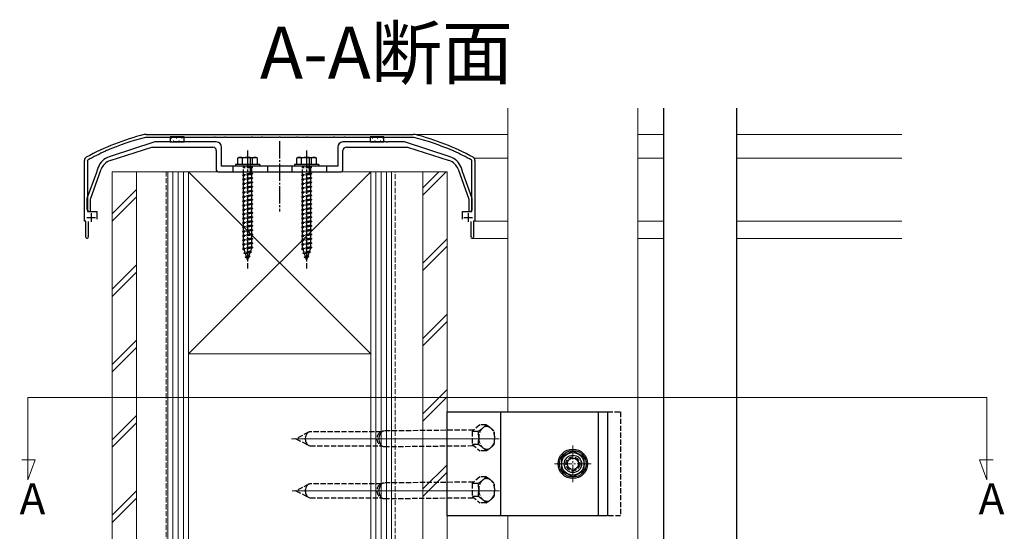
# Model space of a CAD drawing. Extents: x 0 to 1980, y 0 to 3206.
# Drawn here: x 346 to 913, y 2050 to 2345 of the extents above; entities that cross this region are included whole.
import ezdxf

# ---------------------------------------------------------------- set-up
doc = ezdxf.new("R2010")
doc.units = 0
doc.linetypes.add('YCENTER_1', pattern=[13, 10, -1, 1, -1])
doc.linetypes.add('YHIDDEN_1', pattern=[4, 3, -1])
doc.layers.add('USER1', color=3, linetype='CONTINUOUS')
for name, color, linetype, lineweight in [('YKK_11', 7, 'CONTINUOUS', 30), ('YKK_12', 2, 'CONTINUOUS', 13), ('YKK_13', 4, 'CONTINUOUS', 30), ('YSS_K', 3, 'CONTINUOUS', 13)]:
    doc.layers.add(name, color=color, linetype=linetype, lineweight=lineweight)
doc.styles.get("Standard").update_dxf_attribs({"font": 'txt', "bigfont": 'BIGFONT'})

msp = doc.modelspace()

# ---------------------------------------------------------------- linework, layer by layer
at = {"layer": 'YKK_11', "linetype": 'ByBlock', "lineweight": -2, "ltscale": 0.5}
for p, q in [((418.44, 2276.99), (418.37, 2276.98)), ((457.73, 2276.99), (418.44, 2276.99)), ((418.8, 2278.79), (572.58, 2278.79)), ((457.91, 2277.11), (457.73, 2276.99)), ((458.46, 2277.11), (457.91, 2277.11)), ((458.65, 2276.99), (458.46, 2277.11)), ((463.73, 2276.99), (458.65, 2276.99)), ((463.91, 2277.11), (463.73, 2276.99)), ((464.46, 2277.11), (463.91, 2277.11)), ((464.65, 2276.99), (464.46, 2277.11)), ((479.23, 2276.99), (464.65, 2276.99)), ((479.41, 2277.11), (479.23, 2276.99)), ((479.96, 2277.11), (479.41, 2277.11)), ((480.15, 2276.99), (479.96, 2277.11)), ((485.23, 2276.99), (480.15, 2276.99)), ((485.41, 2277.11), (485.23, 2276.99)), ((485.96, 2277.11), (485.41, 2277.11)), ((486.15, 2276.99), (485.96, 2277.11)), ((495.23, 2276.99), (486.15, 2276.99)), ((495.41, 2277.11), (495.23, 2276.99)), ((495.96, 2277.11), (495.41, 2277.11)), ((496.15, 2276.99), (495.96, 2277.11)), ((505.23, 2276.99), (496.15, 2276.99)), ((505.41, 2277.11), (505.23, 2276.99)), ((505.96, 2277.11), (505.41, 2277.11)), ((506.15, 2276.99), (505.96, 2277.11)), ((511.23, 2276.99), (506.15, 2276.99)), ((511.41, 2277.11), (511.23, 2276.99)), ((511.96, 2277.11), (511.41, 2277.11)), ((512.15, 2276.99), (511.96, 2277.11)), ((526.73, 2276.99), (512.15, 2276.99)), ((526.91, 2277.11), (526.73, 2276.99)), ((527.46, 2277.11), (526.91, 2277.11)), ((527.65, 2276.99), (527.46, 2277.11)), ((532.73, 2276.99), (527.65, 2276.99)), ((532.91, 2277.11), (532.73, 2276.99)), ((533.46, 2277.11), (532.91, 2277.11)), ((533.65, 2276.99), (533.46, 2277.11)), ((572.93, 2276.99), (533.65, 2276.99)), ((573.01, 2276.98), (572.93, 2276.99)), ((395.39, 2269.21), (395.27, 2269.03)), ((395.89, 2269.43), (395.39, 2269.21)), ((396.11, 2269.4), (395.89, 2269.43)), ((595.49, 2269.43), (595.27, 2269.4)), ((595.99, 2269.21), (595.49, 2269.43)), ((596.11, 2269.03), (595.99, 2269.21)), ((383.19, 2228.79), (383.19, 2263.79)), ((385.09, 2263.97), (384.99, 2263.79)), ((384.99, 2263.79), (384.99, 2234.39)), ((606.39, 2263.79), (606.28, 2263.97)), ((606.39, 2234.39), (606.39, 2263.79)), ((608.19, 2263.79), (608.19, 2228.79)), ((384.99, 2234.39), (390.39, 2234.39)), ((390.39, 2234.39), (390.39, 2229.79)), ((600.99, 2229.79), (600.99, 2234.39)), ((600.99, 2234.39), (606.39, 2234.39)), ((383.94, 2228.79), (383.19, 2228.79)), ((383.94, 2219.59), (383.94, 2228.79)), ((385.34, 2228.59), (385.34, 2220.22)), ((606.04, 2220.22), (606.04, 2228.59)), ((608.19, 2228.79), (607.44, 2228.79)), ((607.44, 2228.79), (607.44, 2219.59)), ((385.34, 2220.22), (385.39, 2220.05)), ((605.98, 2220.05), (606.04, 2220.22))]:
    msp.add_line(p, q, dxfattribs=at)
at = {"layer": 'YKK_11', "ltscale": 0.5}
for p, q in [((384.49, 2230.89), (389.49, 2230.89)), ((386.99, 2233.39), (386.99, 2228.39)), ((601.89, 2230.89), (606.89, 2230.89)), ((604.39, 2233.39), (604.39, 2228.39))]:
    msp.add_line(p, q, dxfattribs=at)
at = {"layer": 'YKK_11', "linetype": 'ByBlock', "lineweight": -2, "ltscale": 0.5}
for centre, radius, start, end in [((451.65, 2142.85), 140, 104.0821, 118.7891), ((451.65, 2142.85), 138.2, 103.9325, 113.6958), ((418.8, 2273.79), 5, 90, 104.0821), ((572.58, 2273.79), 5, 75.9179, 90), ((539.73, 2142.85), 138.2, 66.3042, 76.0675), ((539.73, 2142.85), 140, 61.2109, 75.9179), ((385.19, 2263.79), 2, 118.7891, 180), ((451.65, 2142.85), 138.2, 114.0755, 118.7891), ((539.73, 2142.85), 138.2, 61.2109, 65.9245), ((606.19, 2263.79), 2, 0, 61.2109), ((384.74, 2219.59), 0.8, 180, 35.0968), ((606.64, 2219.59), 0.8, 144.9032, 360)]:
    msp.add_arc(centre, radius, start, end, dxfattribs=at)
at = {"layer": 'YKK_12'}
for p, q in [((627.19, 2118.79), (627.19, 2293.79)), ((702.19, 2293.79), (702.19, 1821.29)), ((572.58, 2278.79), (627.19, 2278.79)), ((702.19, 2278.79), (717.2, 2278.79)), ((759.2, 2278.79), (854.24, 2278.79)), ((608.19, 2264.97), (627.19, 2264.97)), ((702.19, 2264.97), (717.2, 2264.97)), ((759.2, 2264.97), (854.24, 2264.97)), ((607.89, 2228.79), (627.19, 2228.79)), ((702.19, 2228.79), (717.2, 2228.79)), ((759.2, 2228.79), (854.24, 2228.79)), ((606.64, 2218.79), (627.19, 2218.79)), ((702.19, 2218.79), (717.2, 2218.79)), ((759.2, 2218.79), (854.24, 2218.79)), ((350.56, 2127.11), (903.31, 2127.11)), ((350.56, 2127.11), (350.56, 2079.48)), ((903.31, 2127.11), (903.31, 2079.48)), ((502.58, 2103.25), (622.13, 2103.25)), ((354.82, 2091.18), (347.02, 2091.18)), ((350.56, 2079.48), (354.82, 2091.18)), ((903.31, 2079.48), (899.06, 2091.18)), ((899.06, 2091.18), (906.86, 2091.18)), ((502.82, 2073.25), (622.36, 2073.25)), ((627.19, 2018.79), (627.19, 2058.79))]:
    msp.add_line(p, q, dxfattribs=at)
at = {"layer": 'YKK_12', "linetype": 'YCENTER_1'}
for p, q in [((664.69, 2078.29), (664.69, 2099.29)), ((654.19, 2088.79), (675.19, 2088.79))]:
    msp.add_line(p, q, dxfattribs=at)
at = {"layer": 'YKK_13', "ltscale": 2}
for p, q in [((717.19, 1920.85), (717.2, 2293.79)), ((759.19, 1918.29), (759.2, 2293.79))]:
    msp.add_line(p, q, dxfattribs=at)
at = {"layer": 'YKK_13'}
for p, q in [((440.59, 2277.39), (432.59, 2277.39)), ((432.59, 2277.39), (432.59, 2274.39)), ((440.59, 2274.39), (440.59, 2277.39)), ((555.79, 2277.39), (547.79, 2277.39)), ((547.79, 2277.39), (547.79, 2274.39)), ((555.79, 2274.39), (555.79, 2277.39)), ((432.59, 2274.39), (440.59, 2274.39)), ((547.79, 2274.39), (555.79, 2274.39)), ((472.19, 2265.49), (471.44, 2265.06)), ((471.44, 2265.06), (471.44, 2261.49)), ((472.19, 2265.49), (482.19, 2265.49)), ((474.3, 2261.49), (474.3, 2265.04)), ((480.08, 2261.49), (480.08, 2265.04)), ((482.19, 2265.49), (482.94, 2265.06)), ((482.94, 2261.49), (482.94, 2265.06)), ((506.19, 2265.49), (505.44, 2265.06)), ((505.44, 2265.06), (505.44, 2261.49)), ((506.19, 2265.49), (516.19, 2265.49)), ((508.3, 2261.49), (508.3, 2265.04)), ((514.08, 2261.49), (514.08, 2265.04)), ((516.19, 2265.49), (516.94, 2265.06)), ((516.94, 2261.49), (516.94, 2265.06)), ((484.19, 2261.49), (470.19, 2261.49)), ((470.19, 2261.49), (470.19, 2260.49)), ((484.19, 2260.49), (470.19, 2260.49)), ((482.94, 2261.49), (471.44, 2261.49)), ((484.19, 2261.49), (484.19, 2260.49)), ((518.19, 2261.49), (504.19, 2261.49)), ((504.19, 2261.49), (504.19, 2260.49)), ((518.19, 2260.49), (504.19, 2260.49)), ((516.94, 2261.49), (505.44, 2261.49)), ((518.19, 2261.49), (518.19, 2260.49)), ((664.69, 2096.3), (658.19, 2092.54)), ((671.19, 2092.54), (664.69, 2096.3)), ((658.19, 2092.54), (658.19, 2085.04)), ((671.19, 2085.04), (671.19, 2092.54)), ((658.19, 2085.04), (664.69, 2081.29)), ((664.69, 2081.29), (671.19, 2085.04))]:
    msp.add_line(p, q, dxfattribs=at)
at = {"layer": 'YKK_13', "linetype": 'Continuous'}
for p, q in [((433.16, 2276.6), (433.36, 2276.6)), ((436.19, 2276.6), (436.39, 2276.6)), ((439.22, 2276.6), (439.42, 2276.6)), ((549.11, 2276.6), (549.31, 2276.6)), ((552.14, 2276.6), (552.34, 2276.6)), ((555.17, 2276.6), (555.37, 2276.6)), ((434.58, 2275.18), (434.78, 2275.18)), ((437.61, 2275.18), (437.81, 2275.18)), ((550.53, 2275.18), (550.73, 2275.18)), ((553.56, 2275.18), (553.76, 2275.18))]:
    msp.add_line(p, q, dxfattribs=at)
at = {"layer": 'YKK_13', "linetype": 'ByBlock', "lineweight": -2, "ltscale": 0.5}
for p, q in [((423.79, 2274.39), (397.46, 2265.9)), ((397.95, 2263.64), (421.98, 2271.39)), ((421.98, 2271.39), (457.19, 2271.39)), ((433.33, 2274.39), (423.79, 2274.39)), ((433.51, 2274.27), (433.33, 2274.39)), ((434.06, 2274.27), (433.51, 2274.27)), ((434.25, 2274.39), (434.06, 2274.27)), ((459.19, 2274.39), (434.25, 2274.39)), ((462.19, 2260.49), (462.19, 2271.39)), ((529.19, 2271.39), (529.19, 2260.49)), ((557.13, 2274.39), (532.19, 2274.39)), ((534.19, 2271.39), (569.4, 2271.39)), ((557.31, 2274.27), (557.13, 2274.39)), ((557.86, 2274.27), (557.31, 2274.27)), ((558.05, 2274.39), (557.86, 2274.27)), ((567.59, 2274.39), (558.05, 2274.39)), ((593.92, 2265.9), (567.59, 2274.39)), ((569.4, 2271.39), (593.43, 2263.64)), ((459.19, 2269.39), (459.19, 2258.19)), ((532.19, 2258.19), (532.19, 2269.39)), ((386.64, 2241.44), (392.88, 2258.74)), ((391.12, 2259.77), (390.35, 2257.62)), ((478.23, 2260.49), (462.19, 2260.49)), ((478.41, 2260.37), (478.23, 2260.49)), ((478.96, 2260.37), (478.41, 2260.37)), ((479.15, 2260.49), (478.96, 2260.37)), ((495.23, 2260.49), (479.15, 2260.49)), ((495.41, 2260.37), (495.23, 2260.49)), ((495.96, 2260.37), (495.41, 2260.37)), ((496.15, 2260.49), (495.96, 2260.37)), ((512.23, 2260.49), (496.15, 2260.49)), ((512.41, 2260.37), (512.23, 2260.49)), ((512.96, 2260.37), (512.41, 2260.37)), ((513.15, 2260.49), (512.96, 2260.37)), ((529.19, 2260.49), (513.15, 2260.49)), ((598.5, 2258.74), (604.74, 2241.44)), ((601.03, 2257.62), (600.25, 2259.77)), ((390.04, 2256.76), (384.64, 2241.79)), ((390.21, 2256.89), (390.04, 2256.76)), ((390.4, 2257.41), (390.21, 2256.89)), ((390.35, 2257.62), (390.4, 2257.41)), ((460.19, 2257.19), (531.19, 2257.19)), ((600.98, 2257.41), (601.03, 2257.62)), ((601.17, 2256.89), (600.98, 2257.41)), ((601.34, 2256.76), (601.17, 2256.89)), ((606.74, 2241.79), (601.34, 2256.76)), ((384.64, 2241.79), (384.64, 2235.89)), ((606.74, 2235.89), (606.74, 2241.79)), ((386.64, 2234.39), (386.64, 2241.44)), ((604.74, 2241.44), (604.74, 2234.39)), ((386.14, 2234.39), (386.64, 2234.39)), ((604.74, 2234.39), (605.24, 2234.39))]:
    msp.add_line(p, q, dxfattribs=at)
at = {"layer": 'YKK_13', "linetype": 'YCENTER_1'}
for p, q in [((495.69, 2274.89), (495.69, 2234.39)), ((477.19, 2269.49), (477.19, 2201.45)), ((478.69, 2265.19), (478.69, 2252.19)), ((511.19, 2269.49), (511.19, 2201.45)), ((512.69, 2265.19), (512.69, 2252.19))]:
    msp.add_line(p, q, dxfattribs=at)
at = {"layer": 'YKK_13', "linetype": 'YHIDDEN_1'}
for p, q in [((468.69, 2260.49), (468.69, 2257.19)), ((474.59, 2259.99), (474.59, 2259.49)), ((479.79, 2259.99), (474.59, 2259.99)), ((479.79, 2259.49), (474.59, 2259.49)), ((474.94, 2260.49), (474.94, 2259.99)), ((474.94, 2255.49), (474.94, 2259.49)), ((479.44, 2260.49), (479.44, 2259.99)), ((479.44, 2259.49), (479.44, 2256.49)), ((479.79, 2259.99), (479.79, 2259.49)), ((488.69, 2260.49), (488.69, 2257.19)), ((502.69, 2260.49), (502.69, 2257.19)), ((508.59, 2259.99), (508.59, 2259.49)), ((513.79, 2259.99), (508.59, 2259.99)), ((513.79, 2259.49), (508.59, 2259.49)), ((508.94, 2260.49), (508.94, 2259.99)), ((508.94, 2255.49), (508.94, 2259.49)), ((513.44, 2260.49), (513.44, 2259.99)), ((513.44, 2259.49), (513.44, 2256.49)), ((513.79, 2259.99), (513.79, 2259.49)), ((522.69, 2260.49), (522.69, 2257.19)), ((480.19, 2255.99), (474.19, 2255.24)), ((474.94, 2255.49), (474.19, 2255.24)), ((474.19, 2255.24), (474.94, 2254.74)), ((480.19, 2253.49), (474.19, 2252.74)), ((474.94, 2252.99), (474.19, 2252.74)), ((479.44, 2256.49), (474.94, 2255.49)), ((479.44, 2255.74), (474.94, 2254.74)), ((474.94, 2252.99), (474.94, 2254.74)), ((479.44, 2253.99), (474.94, 2252.99)), ((479.44, 2253.24), (474.94, 2252.24)), ((479.44, 2256.49), (480.19, 2255.99)), ((480.19, 2255.99), (479.44, 2255.74)), ((479.44, 2255.74), (479.44, 2253.99)), ((479.44, 2253.99), (480.19, 2253.49)), ((480.19, 2253.49), (479.44, 2253.24)), ((479.44, 2253.24), (479.44, 2251.49)), ((514.19, 2255.99), (508.19, 2255.24)), ((508.94, 2255.49), (508.19, 2255.24)), ((508.19, 2255.24), (508.94, 2254.74)), ((514.19, 2253.49), (508.19, 2252.74)), ((508.94, 2252.99), (508.19, 2252.74)), ((513.44, 2256.49), (508.94, 2255.49)), ((513.44, 2255.74), (508.94, 2254.74)), ((508.94, 2252.99), (508.94, 2254.74)), ((513.44, 2253.99), (508.94, 2252.99)), ((513.44, 2253.24), (508.94, 2252.24)), ((513.44, 2256.49), (514.19, 2255.99)), ((514.19, 2255.99), (513.44, 2255.74)), ((513.44, 2255.74), (513.44, 2253.99)), ((513.44, 2253.99), (514.19, 2253.49)), ((514.19, 2253.49), (513.44, 2253.24)), ((513.44, 2253.24), (513.44, 2251.49)), ((474.19, 2252.74), (474.94, 2252.24)), ((480.19, 2250.99), (474.19, 2250.24)), ((474.94, 2250.49), (474.19, 2250.24)), ((474.19, 2250.24), (474.94, 2249.74)), ((480.19, 2248.49), (474.19, 2247.74)), ((474.94, 2247.99), (474.19, 2247.74)), ((474.19, 2247.74), (474.94, 2247.24)), ((474.94, 2250.49), (474.94, 2252.24)), ((479.44, 2251.49), (474.94, 2250.49)), ((479.44, 2250.74), (474.94, 2249.74)), ((474.94, 2247.99), (474.94, 2249.74)), ((479.44, 2248.99), (474.94, 2247.99)), ((479.44, 2248.24), (474.94, 2247.24)), ((474.94, 2245.49), (474.94, 2247.24)), ((479.44, 2251.49), (480.19, 2250.99)), ((480.19, 2250.99), (479.44, 2250.74)), ((479.44, 2250.74), (479.44, 2248.99)), ((479.44, 2248.99), (480.19, 2248.49)), ((480.19, 2248.49), (479.44, 2248.24)), ((479.44, 2248.24), (479.44, 2246.49)), ((508.19, 2252.74), (508.94, 2252.24)), ((514.19, 2250.99), (508.19, 2250.24)), ((508.94, 2250.49), (508.19, 2250.24)), ((508.19, 2250.24), (508.94, 2249.74)), ((514.19, 2248.49), (508.19, 2247.74)), ((508.94, 2247.99), (508.19, 2247.74)), ((508.19, 2247.74), (508.94, 2247.24)), ((508.94, 2250.49), (508.94, 2252.24)), ((513.44, 2251.49), (508.94, 2250.49)), ((513.44, 2250.74), (508.94, 2249.74)), ((508.94, 2247.99), (508.94, 2249.74)), ((513.44, 2248.99), (508.94, 2247.99)), ((513.44, 2248.24), (508.94, 2247.24)), ((508.94, 2245.49), (508.94, 2247.24)), ((513.44, 2251.49), (514.19, 2250.99)), ((514.19, 2250.99), (513.44, 2250.74)), ((513.44, 2250.74), (513.44, 2248.99)), ((513.44, 2248.99), (514.19, 2248.49)), ((514.19, 2248.49), (513.44, 2248.24)), ((513.44, 2248.24), (513.44, 2246.49)), ((480.19, 2245.99), (474.19, 2245.24)), ((474.94, 2245.49), (474.19, 2245.24)), ((474.19, 2245.24), (474.94, 2244.74)), ((480.19, 2243.49), (474.19, 2242.74)), ((474.94, 2242.99), (474.19, 2242.74)), ((474.19, 2242.74), (474.94, 2242.24)), ((479.44, 2246.49), (474.94, 2245.49)), ((479.44, 2245.74), (474.94, 2244.74)), ((474.94, 2242.99), (474.94, 2244.74)), ((479.44, 2243.99), (474.94, 2242.99)), ((479.44, 2243.24), (474.94, 2242.24)), ((474.94, 2240.49), (474.94, 2242.24)), ((479.44, 2246.49), (480.19, 2245.99)), ((480.19, 2245.99), (479.44, 2245.74)), ((479.44, 2245.74), (479.44, 2243.99)), ((479.44, 2243.99), (480.19, 2243.49)), ((480.19, 2243.49), (479.44, 2243.24)), ((479.44, 2243.24), (479.44, 2241.49)), ((514.19, 2245.99), (508.19, 2245.24)), ((508.94, 2245.49), (508.19, 2245.24)), ((508.19, 2245.24), (508.94, 2244.74)), ((514.19, 2243.49), (508.19, 2242.74)), ((508.94, 2242.99), (508.19, 2242.74)), ((508.19, 2242.74), (508.94, 2242.24)), ((513.44, 2246.49), (508.94, 2245.49)), ((513.44, 2245.74), (508.94, 2244.74)), ((508.94, 2242.99), (508.94, 2244.74)), ((513.44, 2243.99), (508.94, 2242.99)), ((513.44, 2243.24), (508.94, 2242.24)), ((508.94, 2240.49), (508.94, 2242.24)), ((513.44, 2246.49), (514.19, 2245.99)), ((514.19, 2245.99), (513.44, 2245.74)), ((513.44, 2245.74), (513.44, 2243.99)), ((513.44, 2243.99), (514.19, 2243.49)), ((514.19, 2243.49), (513.44, 2243.24)), ((513.44, 2243.24), (513.44, 2241.49)), ((480.19, 2240.99), (474.19, 2240.24)), ((474.94, 2240.49), (474.19, 2240.24)), ((474.19, 2240.24), (474.94, 2239.74)), ((480.19, 2238.49), (474.19, 2237.74)), ((474.94, 2237.99), (474.19, 2237.74)), ((474.19, 2237.74), (474.94, 2237.24)), ((480.19, 2235.99), (474.19, 2235.24)), ((479.44, 2241.49), (474.94, 2240.49)), ((479.44, 2240.74), (474.94, 2239.74)), ((474.94, 2237.99), (474.94, 2239.74)), ((479.44, 2238.99), (474.94, 2237.99)), ((479.44, 2238.24), (474.94, 2237.24)), ((474.94, 2235.49), (474.94, 2237.24)), ((479.44, 2236.49), (474.94, 2235.49)), ((479.44, 2241.49), (480.19, 2240.99)), ((480.19, 2240.99), (479.44, 2240.74)), ((479.44, 2240.74), (479.44, 2238.99)), ((479.44, 2238.99), (480.19, 2238.49)), ((480.19, 2238.49), (479.44, 2238.24)), ((479.44, 2238.24), (479.44, 2236.49)), ((479.44, 2236.49), (480.19, 2235.99)), ((480.19, 2235.99), (479.44, 2235.74)), ((514.19, 2240.99), (508.19, 2240.24)), ((508.94, 2240.49), (508.19, 2240.24)), ((508.19, 2240.24), (508.94, 2239.74)), ((514.19, 2238.49), (508.19, 2237.74)), ((508.94, 2237.99), (508.19, 2237.74)), ((508.19, 2237.74), (508.94, 2237.24)), ((514.19, 2235.99), (508.19, 2235.24)), ((513.44, 2241.49), (508.94, 2240.49)), ((513.44, 2240.74), (508.94, 2239.74)), ((508.94, 2237.99), (508.94, 2239.74)), ((513.44, 2238.99), (508.94, 2237.99)), ((513.44, 2238.24), (508.94, 2237.24)), ((508.94, 2235.49), (508.94, 2237.24)), ((513.44, 2236.49), (508.94, 2235.49)), ((513.44, 2241.49), (514.19, 2240.99)), ((514.19, 2240.99), (513.44, 2240.74)), ((513.44, 2240.74), (513.44, 2238.99)), ((513.44, 2238.99), (514.19, 2238.49)), ((514.19, 2238.49), (513.44, 2238.24)), ((513.44, 2238.24), (513.44, 2236.49)), ((513.44, 2236.49), (514.19, 2235.99)), ((514.19, 2235.99), (513.44, 2235.74)), ((474.94, 2235.49), (474.19, 2235.24)), ((474.19, 2235.24), (474.94, 2234.74)), ((480.19, 2233.49), (474.19, 2232.74)), ((474.94, 2232.99), (474.19, 2232.74)), ((474.19, 2232.74), (474.94, 2232.24)), ((480.19, 2230.99), (474.19, 2230.24)), ((474.94, 2230.49), (474.19, 2230.24)), ((474.19, 2230.24), (474.94, 2229.74)), ((479.44, 2235.74), (474.94, 2234.74)), ((474.94, 2232.99), (474.94, 2234.74)), ((479.44, 2233.99), (474.94, 2232.99)), ((479.44, 2233.24), (474.94, 2232.24)), ((474.94, 2230.49), (474.94, 2232.24)), ((479.44, 2231.49), (474.94, 2230.49)), ((479.44, 2230.74), (474.94, 2229.74)), ((479.44, 2235.74), (479.44, 2233.99)), ((479.44, 2233.99), (480.19, 2233.49)), ((480.19, 2233.49), (479.44, 2233.24)), ((479.44, 2233.24), (479.44, 2231.49)), ((479.44, 2231.49), (480.19, 2230.99)), ((480.19, 2230.99), (479.44, 2230.74)), ((479.44, 2230.74), (479.44, 2228.99)), ((508.94, 2235.49), (508.19, 2235.24)), ((508.19, 2235.24), (508.94, 2234.74)), ((514.19, 2233.49), (508.19, 2232.74)), ((508.94, 2232.99), (508.19, 2232.74)), ((508.19, 2232.74), (508.94, 2232.24)), ((514.19, 2230.99), (508.19, 2230.24)), ((508.94, 2230.49), (508.19, 2230.24)), ((508.19, 2230.24), (508.94, 2229.74)), ((513.44, 2235.74), (508.94, 2234.74)), ((508.94, 2232.99), (508.94, 2234.74)), ((513.44, 2233.99), (508.94, 2232.99)), ((513.44, 2233.24), (508.94, 2232.24)), ((508.94, 2230.49), (508.94, 2232.24)), ((513.44, 2231.49), (508.94, 2230.49)), ((513.44, 2230.74), (508.94, 2229.74)), ((513.44, 2235.74), (513.44, 2233.99)), ((513.44, 2233.99), (514.19, 2233.49)), ((514.19, 2233.49), (513.44, 2233.24)), ((513.44, 2233.24), (513.44, 2231.49)), ((513.44, 2231.49), (514.19, 2230.99)), ((514.19, 2230.99), (513.44, 2230.74)), ((513.44, 2230.74), (513.44, 2228.99)), ((480.19, 2228.49), (474.19, 2227.74)), ((474.94, 2227.99), (474.19, 2227.74)), ((474.19, 2227.74), (474.94, 2227.24)), ((480.19, 2225.99), (474.19, 2225.24)), ((474.94, 2225.49), (474.19, 2225.24)), ((474.19, 2225.24), (474.94, 2224.74)), ((474.94, 2227.99), (474.94, 2229.74)), ((479.44, 2228.99), (474.94, 2227.99)), ((479.44, 2228.24), (474.94, 2227.24)), ((474.94, 2225.49), (474.94, 2227.24)), ((479.44, 2226.49), (474.94, 2225.49)), ((479.44, 2225.74), (474.94, 2224.74)), ((474.94, 2222.99), (474.94, 2224.74)), ((479.44, 2228.99), (480.19, 2228.49)), ((480.19, 2228.49), (479.44, 2228.24)), ((479.44, 2228.24), (479.44, 2226.49)), ((479.44, 2226.49), (480.19, 2225.99)), ((480.19, 2225.99), (479.44, 2225.74)), ((479.44, 2225.74), (479.44, 2223.99)), ((514.19, 2228.49), (508.19, 2227.74)), ((508.94, 2227.99), (508.19, 2227.74)), ((508.19, 2227.74), (508.94, 2227.24)), ((514.19, 2225.99), (508.19, 2225.24)), ((508.94, 2225.49), (508.19, 2225.24)), ((508.19, 2225.24), (508.94, 2224.74)), ((508.94, 2227.99), (508.94, 2229.74)), ((513.44, 2228.99), (508.94, 2227.99)), ((513.44, 2228.24), (508.94, 2227.24)), ((508.94, 2225.49), (508.94, 2227.24)), ((513.44, 2226.49), (508.94, 2225.49)), ((513.44, 2225.74), (508.94, 2224.74)), ((508.94, 2222.99), (508.94, 2224.74)), ((513.44, 2228.99), (514.19, 2228.49)), ((514.19, 2228.49), (513.44, 2228.24)), ((513.44, 2228.24), (513.44, 2226.49)), ((513.44, 2226.49), (514.19, 2225.99)), ((514.19, 2225.99), (513.44, 2225.74)), ((513.44, 2225.74), (513.44, 2223.99)), ((480.19, 2223.49), (474.19, 2222.74)), ((474.94, 2222.99), (474.19, 2222.74)), ((474.19, 2222.74), (474.94, 2222.24)), ((480.19, 2220.99), (474.19, 2220.24)), ((474.94, 2220.49), (474.19, 2220.24)), ((474.19, 2220.24), (474.94, 2219.74)), ((479.44, 2223.99), (474.94, 2222.99)), ((479.44, 2223.24), (474.94, 2222.24)), ((474.94, 2220.49), (474.94, 2222.24)), ((479.44, 2221.49), (474.94, 2220.49)), ((479.44, 2220.74), (474.94, 2219.74)), ((474.94, 2217.99), (474.94, 2219.74)), ((479.44, 2218.99), (474.94, 2217.99)), ((479.44, 2223.99), (480.19, 2223.49)), ((480.19, 2223.49), (479.44, 2223.24)), ((479.44, 2223.24), (479.44, 2221.49)), ((479.44, 2221.49), (480.19, 2220.99)), ((480.19, 2220.99), (479.44, 2220.74)), ((479.44, 2220.74), (479.44, 2218.99)), ((479.44, 2218.99), (480.19, 2218.49)), ((514.19, 2223.49), (508.19, 2222.74)), ((508.94, 2222.99), (508.19, 2222.74)), ((508.19, 2222.74), (508.94, 2222.24)), ((514.19, 2220.99), (508.19, 2220.24)), ((508.94, 2220.49), (508.19, 2220.24)), ((508.19, 2220.24), (508.94, 2219.74)), ((513.44, 2223.99), (508.94, 2222.99)), ((513.44, 2223.24), (508.94, 2222.24)), ((508.94, 2220.49), (508.94, 2222.24)), ((513.44, 2221.49), (508.94, 2220.49)), ((513.44, 2220.74), (508.94, 2219.74)), ((508.94, 2217.99), (508.94, 2219.74)), ((513.44, 2218.99), (508.94, 2217.99)), ((513.44, 2223.99), (514.19, 2223.49)), ((514.19, 2223.49), (513.44, 2223.24)), ((513.44, 2223.24), (513.44, 2221.49)), ((513.44, 2221.49), (514.19, 2220.99)), ((514.19, 2220.99), (513.44, 2220.74)), ((513.44, 2220.74), (513.44, 2218.99)), ((513.44, 2218.99), (514.19, 2218.49)), ((480.19, 2218.49), (474.19, 2217.74)), ((474.94, 2217.99), (474.19, 2217.74)), ((474.19, 2217.74), (474.94, 2217.24)), ((480.19, 2215.99), (474.19, 2215.24)), ((474.94, 2215.49), (474.19, 2215.24)), ((474.19, 2215.24), (474.94, 2214.74)), ((480.19, 2213.49), (474.19, 2212.74)), ((479.44, 2218.24), (474.94, 2217.24)), ((474.94, 2215.49), (474.94, 2217.24)), ((479.44, 2216.49), (474.94, 2215.49)), ((479.44, 2215.74), (474.94, 2214.74)), ((474.94, 2213.03), (474.94, 2214.74)), ((479.44, 2213.99), (474.94, 2212.99)), ((479.44, 2213.24), (474.94, 2212.24)), ((480.19, 2218.49), (479.44, 2218.24)), ((479.44, 2218.24), (479.44, 2216.49)), ((479.44, 2216.49), (480.19, 2215.99)), ((480.19, 2215.99), (479.44, 2215.74)), ((479.44, 2215.74), (479.44, 2213.99)), ((479.44, 2213.99), (480.19, 2213.49)), ((480.19, 2213.49), (479.44, 2213.24)), ((479.44, 2213.24), (479.44, 2213.03)), ((514.19, 2218.49), (508.19, 2217.74)), ((508.94, 2217.99), (508.19, 2217.74)), ((508.19, 2217.74), (508.94, 2217.24)), ((514.19, 2215.99), (508.19, 2215.24)), ((508.94, 2215.49), (508.19, 2215.24)), ((508.19, 2215.24), (508.94, 2214.74)), ((514.19, 2213.49), (508.19, 2212.74)), ((513.44, 2218.24), (508.94, 2217.24)), ((508.94, 2215.49), (508.94, 2217.24)), ((513.44, 2216.49), (508.94, 2215.49)), ((513.44, 2215.74), (508.94, 2214.74)), ((508.94, 2213.03), (508.94, 2214.74)), ((513.44, 2213.99), (508.94, 2212.99)), ((513.44, 2213.24), (508.94, 2212.24)), ((514.19, 2218.49), (513.44, 2218.24)), ((513.44, 2218.24), (513.44, 2216.49)), ((513.44, 2216.49), (514.19, 2215.99)), ((514.19, 2215.99), (513.44, 2215.74)), ((513.44, 2215.74), (513.44, 2213.99)), ((513.44, 2213.99), (514.19, 2213.49)), ((514.19, 2213.49), (513.44, 2213.24)), ((513.44, 2213.24), (513.44, 2213.03)), ((474.94, 2212.99), (474.19, 2212.74)), ((474.19, 2212.74), (474.94, 2212.24)), ((474.95, 2212.99), (474.94, 2213.03)), ((479.5, 2210.9), (475.07, 2210.35)), ((475.07, 2210.35), (475.75, 2210.67)), ((475.07, 2210.35), (475.99, 2209.97)), ((475.75, 2210.67), (475.19, 2212.3)), ((478.87, 2211.36), (475.75, 2210.67)), ((475.89, 2207.95), (476.55, 2208.35)), ((478.6, 2208.29), (475.89, 2207.95)), ((475.89, 2207.95), (476.79, 2207.65)), ((478.59, 2210.55), (475.99, 2209.97)), ((476.55, 2208.35), (475.99, 2209.97)), ((477.93, 2208.66), (476.55, 2208.35)), ((477.65, 2207.84), (476.79, 2207.65)), ((477.19, 2206.49), (476.79, 2207.65)), ((477.65, 2207.84), (477.19, 2206.49)), ((478.6, 2208.29), (477.65, 2207.84)), ((478.59, 2210.55), (477.93, 2208.66)), ((478.6, 2208.29), (477.93, 2208.66)), ((479.5, 2210.9), (478.59, 2210.55)), ((479.44, 2213.03), (478.87, 2211.36)), ((479.5, 2210.9), (478.87, 2211.36)), ((508.94, 2212.99), (508.19, 2212.74)), ((508.19, 2212.74), (508.94, 2212.24)), ((508.95, 2212.99), (508.94, 2213.03)), ((513.5, 2210.9), (509.07, 2210.35)), ((509.07, 2210.35), (509.75, 2210.67)), ((509.07, 2210.35), (509.99, 2209.97)), ((509.75, 2210.67), (509.19, 2212.3)), ((512.87, 2211.36), (509.75, 2210.67)), ((509.89, 2207.95), (510.55, 2208.35)), ((512.6, 2208.29), (509.89, 2207.95)), ((509.89, 2207.95), (510.79, 2207.65)), ((512.59, 2210.55), (509.99, 2209.97)), ((510.55, 2208.35), (509.99, 2209.97)), ((511.93, 2208.66), (510.55, 2208.35)), ((511.65, 2207.84), (510.79, 2207.65)), ((511.19, 2206.49), (510.79, 2207.65)), ((511.65, 2207.84), (511.19, 2206.49)), ((512.6, 2208.29), (511.65, 2207.84)), ((512.59, 2210.55), (511.93, 2208.66)), ((512.6, 2208.29), (511.93, 2208.66)), ((513.5, 2210.9), (512.59, 2210.55)), ((513.44, 2213.03), (512.87, 2211.36)), ((513.5, 2210.9), (512.87, 2211.36)), ((611.15, 2111.29), (606.56, 2107.54)), ((614.73, 2111.29), (611.15, 2111.29)), ((512.32, 2107), (505.08, 2103.25)), ((510.92, 2105.42), (510.71, 2104.87)), ((511.19, 2105.92), (510.92, 2105.42)), ((511.52, 2106.35), (511.19, 2105.92)), ((511.88, 2106.71), (511.52, 2106.35)), ((554.29, 2107.25), (513.3, 2107.25)), ((553.43, 2105.78), (553.2, 2105.2)), ((553.63, 2106.98), (553.23, 2106.71)), ((553.73, 2106.31), (553.43, 2105.78)), ((553.94, 2107.12), (553.63, 2106.98)), ((554.08, 2106.76), (553.73, 2106.31)), ((555.27, 2107.6), (553.94, 2107.12)), ((554.47, 2107.14), (554.08, 2106.76)), ((607.47, 2108.29), (556.06, 2107.75)), ((606.56, 2107.54), (606.56, 2100.04)), ((610.14, 2107.54), (606.56, 2107.54)), ((612.89, 2109.54), (612.59, 2109.29)), ((617.49, 2109.29), (617.18, 2109.54)), ((505.08, 2103.25), (512.32, 2099.49)), ((510.48, 2103.66), (510.47, 2103.04)), ((510.47, 2103.04), (510.53, 2102.41)), ((510.56, 2104.28), (510.48, 2103.66)), ((510.53, 2102.41), (510.66, 2101.81)), ((510.71, 2104.87), (510.56, 2104.28)), ((510.66, 2101.81), (510.85, 2101.25)), ((510.85, 2101.25), (511.1, 2100.73)), ((511.1, 2100.73), (511.4, 2100.27)), ((511.4, 2100.27), (511.76, 2099.89)), ((511.76, 2099.89), (512.15, 2099.59)), ((552.92, 2103.92), (552.88, 2103.25)), ((552.88, 2103.25), (552.92, 2102.58)), ((553.02, 2104.57), (552.92, 2103.92)), ((552.92, 2102.58), (553.02, 2101.92)), ((553.2, 2105.2), (553.02, 2104.57)), ((553.02, 2101.92), (553.2, 2101.29)), ((553.2, 2101.29), (553.43, 2100.71)), ((553.43, 2100.71), (553.73, 2100.19)), ((553.73, 2100.19), (554.08, 2099.73)), ((554.08, 2099.73), (554.47, 2099.35)), ((610.14, 2100.04), (606.56, 2100.04)), ((606.56, 2100.04), (611.15, 2096.29)), ((610.44, 2104.04), (610.44, 2103.54)), ((619.63, 2103.54), (619.63, 2104.04)), ((512.15, 2099.59), (512.56, 2099.38)), ((512.56, 2099.38), (513, 2099.27)), ((513, 2099.27), (513.3, 2099.25)), ((513.3, 2099.25), (554.29, 2099.25)), ((553.94, 2099.37), (555.27, 2098.89)), ((554.47, 2099.35), (554.9, 2099.06)), ((554.9, 2099.06), (555.35, 2098.86)), ((555.35, 2098.86), (555.82, 2098.76)), ((555.82, 2098.76), (556.06, 2098.75)), ((556.06, 2098.75), (607.47, 2099.29)), ((614.73, 2096.29), (611.15, 2096.29)), ((612.59, 2098.29), (612.89, 2098.04)), ((617.18, 2098.04), (617.49, 2098.29)), ((512.32, 2077), (505.08, 2073.25)), ((554.29, 2077.25), (513.3, 2077.25)), ((553.94, 2077.12), (553.63, 2076.98)), ((555.27, 2077.6), (553.94, 2077.12)), ((554.47, 2077.14), (554.08, 2076.76)), ((607.47, 2078.29), (556.06, 2077.75)), ((611.15, 2081.29), (606.56, 2077.54)), ((606.56, 2077.54), (606.56, 2070.04)), ((610.14, 2077.54), (606.56, 2077.54)), ((614.73, 2081.29), (611.15, 2081.29)), ((612.89, 2079.54), (612.59, 2079.29)), ((617.49, 2079.29), (617.18, 2079.54)), ((505.08, 2073.25), (512.32, 2069.49)), ((510.48, 2073.66), (510.47, 2073.04)), ((510.47, 2073.04), (510.53, 2072.41)), ((510.56, 2074.28), (510.48, 2073.66)), ((510.53, 2072.41), (510.66, 2071.81)), ((510.71, 2074.87), (510.56, 2074.28)), ((510.66, 2071.81), (510.85, 2071.25)), ((510.92, 2075.42), (510.71, 2074.87)), ((511.19, 2075.92), (510.92, 2075.42)), ((511.52, 2076.35), (511.19, 2075.92)), ((511.88, 2076.71), (511.52, 2076.35)), ((552.92, 2073.92), (552.88, 2073.25)), ((552.88, 2073.25), (552.92, 2072.58)), ((553.02, 2074.57), (552.92, 2073.92)), ((552.92, 2072.58), (553.02, 2071.92)), ((553.2, 2075.2), (553.02, 2074.57)), ((553.02, 2071.92), (553.2, 2071.29)), ((553.43, 2075.78), (553.2, 2075.2)), ((553.63, 2076.98), (553.23, 2076.71)), ((553.73, 2076.31), (553.43, 2075.78)), ((554.08, 2076.76), (553.73, 2076.31)), ((610.44, 2074.04), (610.44, 2073.54)), ((619.63, 2073.54), (619.63, 2074.04)), ((510.85, 2071.25), (511.1, 2070.73)), ((511.1, 2070.73), (511.4, 2070.27)), ((511.4, 2070.27), (511.76, 2069.89)), ((511.76, 2069.89), (512.15, 2069.59)), ((512.15, 2069.59), (512.56, 2069.38)), ((512.56, 2069.38), (513, 2069.27)), ((513, 2069.27), (513.3, 2069.25)), ((513.3, 2069.25), (554.29, 2069.25)), ((553.2, 2071.29), (553.43, 2070.71)), ((553.43, 2070.71), (553.73, 2070.19)), ((553.73, 2070.19), (554.08, 2069.73)), ((553.94, 2069.37), (555.27, 2068.89)), ((554.08, 2069.73), (554.47, 2069.35)), ((554.47, 2069.35), (554.9, 2069.06)), ((554.9, 2069.06), (555.35, 2068.86)), ((555.35, 2068.86), (555.82, 2068.76)), ((555.82, 2068.76), (556.06, 2068.75)), ((556.06, 2068.75), (607.47, 2069.29)), ((610.14, 2070.04), (606.56, 2070.04)), ((606.56, 2070.04), (611.15, 2066.29)), ((614.73, 2066.29), (611.15, 2066.29)), ((612.59, 2068.29), (612.89, 2068.04)), ((617.18, 2068.04), (617.49, 2068.29))]:
    msp.add_line(p, q, dxfattribs=at)
at = {"layer": 'YKK_13', "linetype": 'ByBlock', "lineweight": -2}
for p, q in [((592.19, 2058.79), (592.19, 2118.79)), ((592.19, 2118.79), (684.69, 2118.79)), ((623.19, 2058.79), (623.19, 2118.79)), ((679.49, 2058.79), (679.49, 2118.79)), ((684.69, 2118.79), (684.69, 2058.79)), ((684.69, 2058.79), (592.19, 2058.79))]:
    msp.add_line(p, q, dxfattribs=at)
at = {"layer": 'YKK_13', "linetype": 'YHIDDEN_1', "lineweight": -2}
for p, q in [((684.69, 2118.79), (692.19, 2118.79)), ((692.19, 2118.79), (692.19, 2058.79)), ((692.19, 2058.79), (684.69, 2058.79))]:
    msp.add_line(p, q, dxfattribs=at)
at = {"layer": 'YKK_13'}
for radius in [8.5, 7.7, 6.5]:
    msp.add_circle((664.69, 2088.79), radius, dxfattribs=at)
at = {"layer": 'YKK_13', "linetype": 'ByBlock', "lineweight": -2}
for radius in [5, 3.25]:
    msp.add_circle((664.69, 2088.79), radius, dxfattribs=at)
at = {"layer": 'YKK_13', "linetype": 'YHIDDEN_1', "lineweight": -2}
msp.add_circle((664.69, 2088.79), 4, dxfattribs=at)
at = {"layer": 'YKK_13', "linetype": 'ByBlock', "lineweight": -2, "ltscale": 0.5}
for centre, radius, start, end in [((457.19, 2269.39), 2, 0, 90), ((459.19, 2271.39), 3, 0, 90), ((532.19, 2271.39), 3, 90, 180), ((534.19, 2269.39), 2, 90, 180), ((400.53, 2256.38), 10, 107.8787, 160.1697), ((590.85, 2256.38), 10, 19.8303, 72.1213), ((400.4, 2256.02), 8, 107.8787, 160.1697), ((590.98, 2256.02), 8, 19.8303, 72.1213), ((460.19, 2258.19), 1, 180, 270), ((531.19, 2258.19), 1, 270, 0), ((386.14, 2235.89), 1.5, 180, 270), ((605.24, 2235.89), 1.5, 270, 0)]:
    msp.add_arc(centre, radius, start, end, dxfattribs=at)
at = {"layer": 'YKK_13'}
for centre, radius, start, end in [((472.86, 2262.93), 2.56, 55.6158, 123.7482), ((477.19, 2255.94), 9.55, 72.412, 107.588), ((481.52, 2262.93), 2.56, 56.2518, 124.3842), ((506.86, 2262.93), 2.56, 55.6158, 123.7482), ((511.19, 2255.94), 9.55, 72.412, 107.588), ((515.52, 2262.93), 2.56, 56.2518, 124.3842)]:
    msp.add_arc(centre, radius, start, end, dxfattribs=at)
at = {"layer": 'YKK_13', "linetype": 'YHIDDEN_1'}
for centre, radius, start, end in [((601.89, 2122.95), 17.35, 309.3801, 317.7711), ((599.18, 2086.95), 28.88, 51.4476, 57.4186), ((513.33, 2105.03), 2.21, 90.7791, 130.728), ((556.33, 2103.31), 4.6, 132.2788, 238.7309), ((556.1, 2105.25), 2.5, 90.8352, 130.6719), ((594.59, 2131.88), 28.88, 302.5814, 308.5524), ((587.41, 2103.8), 23.03, 0.5908, 9.3392), ((617.77, 2104.11), 7.33, 135.0341, 180.5506), ((615.04, 2106.82), 3.46, 51.7546, 128.2454), ((612.3, 2104.11), 7.33, 359.4494, 44.9659), ((606.48, 2095.88), 17.35, 42.2289, 50.6199), ((596.6, 2103.8), 23.03, 0.5908, 9.3392), ((587.41, 2103.78), 23.03, 350.6608, 359.4092), ((594.59, 2075.7), 28.88, 51.4476, 57.4186), ((617.77, 2103.47), 7.33, 179.4494, 224.9659), ((612.3, 2103.47), 7.33, 315.0341, 0.5506), ((606.48, 2111.7), 17.35, 309.3801, 317.7711), ((596.6, 2103.78), 23.03, 350.6608, 359.4092), ((615.04, 2100.76), 3.46, 231.7546, 308.2454), ((601.89, 2084.63), 17.35, 42.2289, 50.6199), ((599.18, 2120.63), 28.88, 302.5814, 308.5524), ((513.33, 2075.03), 2.21, 90.7791, 130.728), ((556.1, 2075.25), 2.5, 90.8352, 130.6719), ((594.59, 2101.88), 28.88, 302.5814, 308.5524), ((587.41, 2073.8), 23.03, 0.5908, 9.3392), ((617.77, 2074.11), 7.33, 135.0341, 180.5506), ((601.89, 2092.95), 17.35, 309.3801, 317.7711), ((615.04, 2076.82), 3.46, 51.7546, 128.2454), ((599.18, 2056.95), 28.88, 51.4476, 57.4186), ((612.3, 2074.11), 7.33, 359.4494, 44.9659), ((606.48, 2065.88), 17.35, 42.2289, 50.6199), ((596.6, 2073.8), 23.03, 0.5908, 9.3392), ((556.33, 2073.31), 4.6, 132.2788, 238.7309), ((587.41, 2073.78), 23.03, 350.6608, 359.4092), ((617.77, 2073.47), 7.33, 179.4494, 224.9659), ((612.3, 2073.47), 7.33, 315.0341, 0.5506), ((596.6, 2073.78), 23.03, 350.6608, 359.4092), ((594.59, 2045.7), 28.88, 51.4476, 57.4186), ((615.04, 2070.76), 3.46, 231.7546, 308.2454), ((601.89, 2054.63), 17.35, 42.2289, 50.6199), ((599.18, 2090.63), 28.88, 302.5814, 308.5524), ((606.48, 2081.7), 17.35, 309.3801, 317.7711)]:
    msp.add_arc(centre, radius, start, end, dxfattribs=at)
at = {"layer": 'YSS_K'}
for p, q in [((399.19, 2257.19), (413.19, 2257.19)), ((399.19, 1822.56), (399.19, 2257.19)), ((413.19, 2257.19), (431.19, 2257.19)), ((413.19, 1822.56), (413.19, 2257.19)), ((413.19, 1822.56), (413.19, 2257.19)), ((431.19, 2257.19), (443.19, 2257.19)), ((431.19, 1822.56), (431.19, 2257.19)), ((443.19, 2152.19), (443.19, 2257.19)), ((443.19, 2257.19), (548.19, 2257.19)), ((443.19, 2152.19), (548.19, 2257.19)), ((548.19, 2152.19), (443.19, 2257.19)), ((443.19, 1822.56), (443.19, 2257.19)), ((548.19, 2257.19), (560.19, 2257.19)), ((548.19, 2257.19), (548.19, 2152.19)), ((548.19, 1822.56), (548.19, 2257.19)), ((560.19, 2257.19), (560.19, 1884.79)), ((560.19, 2257.19), (578.19, 2257.19)), ((578.19, 2257.19), (578.19, 1884.79)), ((578.19, 2257.19), (592.19, 2257.19)), ((548.19, 2152.19), (443.19, 2152.19))]:
    msp.add_line(p, q, dxfattribs=at)
at = {"layer": 'YSS_K', "linetype": 'YHIDDEN_1'}
for p, q in [((430.19, 1822.56), (430.19, 2257.19)), ((562.19, 1936.88), (562.19, 2257.19))]:
    msp.add_line(p, q, dxfattribs=at)
at = {"layer": 'YSS_K', "linetype": 'Continuous', "ltscale": 1.5}
for p, q in [((431.19, 2257.19), (431.19, 1822.56)), ((434.19, 1822.56), (434.19, 2257.19)), ((437.19, 1822.56), (437.19, 2257.19)), ((440.19, 1822.56), (440.19, 2257.19)), ((443.19, 1822.56), (443.19, 2257.19)), ((548.19, 2257.19), (548.19, 1822.56)), ((551.19, 1822.56), (551.19, 2257.19)), ((554.19, 1822.56), (554.19, 2257.19)), ((557.19, 1822.56), (557.19, 2257.19)), ((560.19, 1822.56), (560.19, 2257.19)), ((578.19, 2257.19), (578.19, 1884.07)), ((578.19, 2243.78), (591.6, 2257.19)), ((578.19, 2248.02), (587.35, 2257.19)), ((592.19, 2257.19), (592.19, 1884.07)), ((399.19, 2232.91), (413.19, 2246.91)), ((399.19, 2228.66), (413.19, 2242.66)), ((578.19, 2204.59), (592.19, 2218.59)), ((578.19, 2200.35), (592.19, 2214.35)), ((399.19, 2189.47), (413.19, 2203.47)), ((399.19, 2185.23), (413.19, 2199.23)), ((578.19, 2161.16), (592.19, 2175.16)), ((578.19, 2156.91), (592.19, 2170.91)), ((399.19, 2146.04), (413.19, 2160.04)), ((399.19, 2141.79), (413.19, 2155.79)), ((578.19, 2117.72), (592.19, 2131.72)), ((578.19, 2113.48), (592.19, 2127.48)), ((399.19, 2102.6), (413.19, 2116.6)), ((399.19, 2098.36), (413.19, 2112.36)), ((578.19, 2074.29), (592.19, 2088.29)), ((578.19, 2070.04), (592.19, 2084.04)), ((399.19, 2059.17), (413.19, 2073.17)), ((399.19, 2054.93), (413.19, 2068.93))]:
    msp.add_line(p, q, dxfattribs=at)

# ---------------------------------------------------------------- texts
at = {"layer": 'USER1'}
for s, height, p in [('A-A断面', 30, (484.3, 2310.81)), ('A', 18, (345.76, 2059.63)), ('A', 18, (898.51, 2059.63))]:
    msp.add_text(s, height=height, dxfattribs=at).set_placement(p)

doc.saveas('drawing.dxf')
